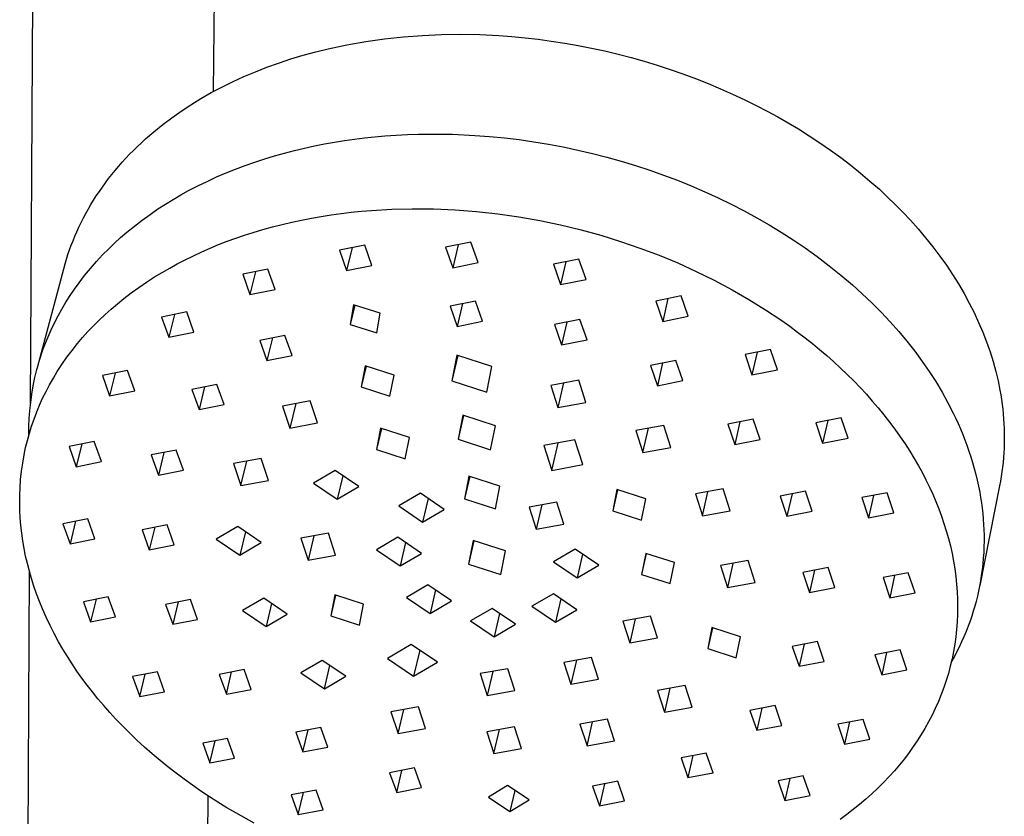
# Model space of a CAD drawing. Units: millimetres. Extents: x -744 to 415, y -1554 to 1542.
# Drawn here: x -351 to -233, y -563 to -468 of the extents above; entities that cross this region are included whole.
import ezdxf

# ---------------------------------------------------------------- set-up
doc = ezdxf.new("R2010")
doc.units = ezdxf.units.MM
doc.header["$MEASUREMENT"] = 0
doc.layers.add('Default', color=7, linetype='Continuous', true_color=0x000000)

msp = doc.modelspace()

# ---------------------------------------------------------------- linework, layer by layer
at = {"layer": 'Default', "color": 7, "true_color": 0xffffff}
for p, q in [((-327.81, -459.88), (-327.94, -476.52)), ((-349.77, -513.76), (-349.5, -465.47)), ((-309.74, -470.55), (-307.48, -470.23)), ((-307.48, -470.23), (-305.22, -469.98)), ((-305.22, -469.98), (-302.95, -469.81)), ((-302.95, -469.81), (-300.67, -469.7)), ((-300.67, -469.7), (-298.4, -469.68)), ((-298.4, -469.68), (-296.12, -469.72)), ((-296.12, -469.72), (-293.85, -469.84)), ((-293.85, -469.84), (-292.28, -469.95)), ((-292.28, -469.95), (-290.71, -470.1)), ((-290.71, -470.1), (-289.14, -470.28)), ((-289.14, -470.28), (-287.58, -470.49)), ((-315.71, -471.77), (-314.21, -471.41)), ((-314.21, -471.41), (-311.98, -470.94)), ((-311.98, -470.94), (-309.74, -470.55)), ((-287.58, -470.49), (-285.97, -470.74)), ((-285.97, -470.74), (-284.37, -471.02)), ((-284.37, -471.02), (-282.78, -471.33)), ((-282.78, -471.33), (-281.19, -471.67)), ((-320.14, -473.11), (-318.67, -472.62)), ((-318.67, -472.62), (-317.2, -472.18)), ((-317.2, -472.18), (-315.71, -471.77)), ((-281.19, -471.67), (-279.61, -472.05)), ((-279.61, -472.05), (-278.04, -472.46)), ((-278.04, -472.46), (-276.48, -472.9)), ((-322.92, -474.15), (-321.54, -473.61)), ((-321.54, -473.61), (-320.14, -473.11)), ((-276.48, -472.9), (-274.92, -473.37)), ((-274.92, -473.37), (-273.39, -473.87)), ((-325.64, -475.35), (-324.29, -474.73)), ((-324.29, -474.73), (-322.92, -474.15)), ((-273.39, -473.87), (-271.86, -474.4)), ((-271.86, -474.4), (-270.35, -474.97)), ((-270.35, -474.97), (-268.84, -475.56)), ((-328.18, -476.65), (-326.92, -475.98)), ((-326.92, -475.98), (-325.64, -475.35)), ((-268.84, -475.56), (-267.37, -476.18)), ((-267.37, -476.18), (-265.92, -476.82)), ((-330.63, -478.1), (-329.42, -477.36)), ((-329.42, -477.36), (-328.18, -476.65)), ((-265.92, -476.82), (-264.47, -477.5)), ((-331.77, -478.85), (-330.63, -478.1)), ((-264.47, -477.5), (-263.04, -478.21)), ((-263.04, -478.21), (-261.78, -478.87)), ((-333.98, -480.46), (-332.89, -479.64)), ((-332.89, -479.64), (-331.77, -478.85)), ((-261.78, -478.87), (-260.53, -479.55)), ((-260.53, -479.55), (-259.29, -480.26)), ((-335.05, -481.32), (-333.98, -480.46)), ((-259.29, -480.26), (-258.07, -480.99)), ((-336.04, -482.18), (-335.05, -481.32)), ((-311.08, -482.2), (-309.87, -482.05)), ((-309.87, -482.05), (-307.44, -481.82)), ((-307.44, -481.82), (-306.1, -481.72)), ((-306.1, -481.72), (-304.76, -481.66)), ((-304.76, -481.66), (-303.42, -481.61)), ((-303.42, -481.61), (-302.08, -481.59)), ((-302.08, -481.59), (-300.74, -481.59)), ((-300.74, -481.59), (-299.39, -481.62)), ((-299.39, -481.62), (-296.71, -481.75)), ((-296.71, -481.75), (-294.94, -481.88)), ((-294.94, -481.88), (-293.18, -482.05)), ((-293.18, -482.05), (-291.42, -482.26)), ((-258.07, -480.99), (-256.77, -481.8)), ((-256.77, -481.8), (-255.5, -482.64)), ((-337.47, -483.54), (-337, -483.08)), ((-337, -483.08), (-336.52, -482.63)), ((-336.52, -482.63), (-336.04, -482.18)), ((-318.26, -483.56), (-317.06, -483.27)), ((-317.06, -483.27), (-315.87, -483.01)), ((-315.87, -483.01), (-314.68, -482.78)), ((-314.68, -482.78), (-313.48, -482.56)), ((-313.48, -482.56), (-312.28, -482.37)), ((-312.28, -482.37), (-311.08, -482.2)), ((-291.42, -482.26), (-289.66, -482.51)), ((-289.66, -482.51), (-287.9, -482.8)), ((-287.9, -482.8), (-286.15, -483.13)), ((-286.15, -483.13), (-284.4, -483.5)), ((-255.5, -482.64), (-254.24, -483.51)), ((-338.38, -484.48), (-337.93, -484.01)), ((-337.93, -484.01), (-337.47, -483.54)), ((-321.8, -484.55), (-320.63, -484.2)), ((-320.63, -484.2), (-319.45, -483.87)), ((-319.45, -483.87), (-318.26, -483.56)), ((-284.4, -483.5), (-282.66, -483.91)), ((-282.66, -483.91), (-280.94, -484.35)), ((-280.94, -484.35), (-279.22, -484.83)), ((-254.24, -483.51), (-253, -484.41)), ((-253, -484.41), (-251.82, -485.32)), ((-339.65, -485.93), (-339.24, -485.44)), ((-339.24, -485.44), (-338.82, -484.97)), ((-338.82, -484.97), (-338.38, -484.48)), ((-325.28, -485.77), (-324.13, -485.34)), ((-324.13, -485.34), (-322.97, -484.94)), ((-322.97, -484.94), (-321.8, -484.55)), ((-279.22, -484.83), (-277.52, -485.35)), ((-277.52, -485.35), (-275.82, -485.91)), ((-251.82, -485.32), (-250.66, -486.25)), ((-340.44, -486.91), (-340.05, -486.42)), ((-340.05, -486.42), (-339.65, -485.93)), ((-328.68, -487.24), (-327.55, -486.72)), ((-327.55, -486.72), (-326.42, -486.23)), ((-326.42, -486.23), (-325.28, -485.77)), ((-275.82, -485.91), (-274.16, -486.5)), ((-274.16, -486.5), (-272.5, -487.12)), ((-250.66, -486.25), (-249.52, -487.2)), ((-341.55, -488.45), (-341.19, -487.93)), ((-341.19, -487.93), (-340.82, -487.42)), ((-340.82, -487.42), (-340.44, -486.91)), ((-330.89, -488.35), (-329.79, -487.78)), ((-329.79, -487.78), (-328.68, -487.24)), ((-272.5, -487.12), (-270.87, -487.78)), ((-270.87, -487.78), (-269.24, -488.48)), ((-249.52, -487.2), (-248.4, -488.19)), ((-342.23, -489.49), (-341.91, -488.98)), ((-341.91, -488.98), (-341.55, -488.45)), ((-332.74, -489.4), (-331.82, -488.87)), ((-331.82, -488.87), (-330.89, -488.35)), ((-269.24, -488.48), (-267.66, -489.21)), ((-248.4, -488.19), (-247.45, -489.08)), ((-247.45, -489.08), (-246.51, -489.99)), ((-342.86, -490.54), (-342.55, -490.01)), ((-342.55, -490.01), (-342.23, -489.49)), ((-334.55, -490.54), (-333.65, -489.96)), ((-333.65, -489.96), (-332.74, -489.4)), ((-267.66, -489.21), (-266.1, -489.97)), ((-266.1, -489.97), (-264.56, -490.76)), ((-246.51, -489.99), (-245.59, -490.92)), ((-343.44, -491.61), (-343.16, -491.07)), ((-343.16, -491.07), (-342.86, -490.54)), ((-336.44, -491.87), (-335.5, -491.19)), ((-335.5, -491.19), (-334.55, -490.54)), ((-316.22, -491.63), (-315.05, -491.43)), ((-315.05, -491.43), (-313.87, -491.24)), ((-313.87, -491.24), (-312.67, -491.08)), ((-312.67, -491.08), (-311.46, -490.94)), ((-311.46, -490.94), (-310.25, -490.81)), ((-310.25, -490.81), (-309.05, -490.71)), ((-309.05, -490.71), (-306.62, -490.57)), ((-306.62, -490.57), (-304.2, -490.51)), ((-304.2, -490.51), (-301.63, -490.54)), ((-301.63, -490.54), (-299.07, -490.65)), ((-299.07, -490.65), (-296.51, -490.84)), ((-296.51, -490.84), (-293.96, -491.12)), ((-293.96, -491.12), (-291.45, -491.48)), ((-291.45, -491.48), (-288.96, -491.92)), ((-264.56, -490.76), (-263.03, -491.59)), ((-245.59, -490.92), (-244.69, -491.87)), ((-343.98, -492.7), (-343.72, -492.15)), ((-343.72, -492.15), (-343.44, -491.61)), ((-338.25, -493.31), (-337.36, -492.58)), ((-337.36, -492.58), (-336.44, -491.87)), ((-322.02, -492.99), (-320.87, -492.68)), ((-320.87, -492.68), (-319.72, -492.38)), ((-319.72, -492.38), (-318.56, -492.11)), ((-318.56, -492.11), (-317.39, -491.86)), ((-317.39, -491.86), (-316.22, -491.63)), ((-288.96, -491.92), (-286.48, -492.44)), ((-286.48, -492.44), (-284.02, -493.03)), ((-263.03, -491.59), (-261.56, -492.44)), ((-261.56, -492.44), (-260.11, -493.32)), ((-244.69, -491.87), (-243.77, -492.91)), ((-344.69, -494.33), (-344.47, -493.79)), ((-344.47, -493.79), (-344.24, -493.25)), ((-344.24, -493.25), (-343.98, -492.7)), ((-339.01, -493.96), (-338.25, -493.31)), ((-325.25, -494.03), (-324.21, -493.67)), ((-324.21, -493.67), (-323.17, -493.34)), ((-323.17, -493.34), (-322.02, -492.99)), ((-284.02, -493.03), (-281.66, -493.68)), ((-281.66, -493.68), (-279.31, -494.41)), ((-260.11, -493.32), (-258.68, -494.24)), ((-243.77, -492.91), (-242.87, -493.97)), ((-345.11, -495.43), (-344.91, -494.88)), ((-344.91, -494.88), (-344.69, -494.33)), ((-340.46, -495.32), (-339.74, -494.63)), ((-339.74, -494.63), (-339.01, -493.96)), ((-328.32, -495.22), (-327.31, -494.8)), ((-327.31, -494.8), (-326.28, -494.4)), ((-326.28, -494.4), (-325.25, -494.03)), ((-309.85, -494.85), (-312.88, -495.46)), ((-308.99, -497.27), (-309.85, -494.85)), ((-297.17, -494.5), (-300.21, -495.12)), ((-298.71, -494.82), (-299.35, -497.55)), ((-296.32, -496.93), (-297.17, -494.5)), ((-279.31, -494.41), (-276.99, -495.2)), ((-258.68, -494.24), (-257.27, -495.19)), ((-242.87, -493.97), (-242, -495.05)), ((-345.47, -496.54), (-345.3, -495.98)), ((-345.3, -495.98), (-345.11, -495.43)), ((-341.9, -496.82), (-341.16, -496.03)), ((-341.16, -496.03), (-340.46, -495.32)), ((-331.31, -496.6), (-330.32, -496.12)), ((-330.32, -496.12), (-329.33, -495.66)), ((-329.33, -495.66), (-328.32, -495.22)), ((-312.88, -495.46), (-312.02, -497.89)), ((-311.37, -495.15), (-312.02, -497.89)), ((-300.21, -495.12), (-299.35, -497.55)), ((-276.99, -495.2), (-274.7, -496.07)), ((-274.7, -496.07), (-272.47, -496.99)), ((-257.27, -495.19), (-255.81, -496.23)), ((-242, -495.05), (-241.17, -496.16)), ((-241.17, -496.16), (-240.39, -497.25)), ((-345.8, -497.67), (-345.64, -497.1)), ((-345.64, -497.1), (-345.47, -496.54)), ((-342.62, -497.64), (-341.9, -496.82)), ((-333.15, -497.59), (-332.24, -497.08)), ((-332.24, -497.08), (-331.31, -496.6)), ((-312.02, -497.89), (-308.99, -497.27)), ((-299.35, -497.55), (-296.32, -496.93)), ((-284.27, -496.53), (-287.31, -497.15)), ((-287.31, -497.15), (-286.47, -499.57)), ((-285.83, -496.85), (-286.47, -499.57)), ((-283.43, -498.96), (-284.27, -496.53)), ((-272.47, -496.99), (-270.28, -497.99)), ((-255.81, -496.23), (-254.38, -497.31)), ((-254.38, -497.31), (-252.99, -498.44)), ((-240.39, -497.25), (-239.65, -498.36)), ((-348.94, -509.48), (-345.8, -497.67)), ((-343.97, -499.34), (-343.31, -498.48)), ((-343.31, -498.48), (-342.62, -497.64)), ((-334.96, -498.66), (-334.06, -498.11)), ((-334.06, -498.11), (-333.15, -497.59)), ((-321.42, -497.73), (-324.43, -498.34)), ((-324.43, -498.34), (-323.57, -500.76)), ((-322.91, -498.03), (-323.57, -500.76)), ((-320.55, -500.15), (-321.42, -497.73)), ((-270.28, -497.99), (-268.11, -499.05)), ((-252.99, -498.44), (-251.62, -499.6)), ((-239.65, -498.36), (-238.94, -499.49)), ((-344.52, -500.11), (-343.97, -499.34)), ((-336.83, -499.9), (-335.9, -499.27)), ((-335.9, -499.27), (-334.96, -498.66)), ((-286.47, -499.57), (-283.43, -498.96)), ((-268.11, -499.05), (-265.99, -500.18)), ((-251.62, -499.6), (-250.44, -500.66)), ((-238.94, -499.49), (-238.27, -500.64)), ((-345.55, -501.68), (-345.05, -500.89)), ((-345.05, -500.89), (-344.52, -500.11)), ((-338.64, -501.24), (-337.74, -500.56)), ((-337.74, -500.56), (-336.83, -499.9)), ((-323.57, -500.76), (-320.55, -500.15)), ((-265.99, -500.18), (-263.97, -501.35)), ((-250.44, -500.66), (-249.3, -501.75)), ((-238.27, -500.64), (-237.66, -501.77)), ((-346.03, -502.49), (-345.55, -501.68)), ((-340.14, -502.5), (-339.4, -501.86)), ((-339.4, -501.86), (-338.64, -501.24)), ((-311.2, -501.98), (-311.58, -504.33)), ((-311.04, -502.03), (-311.58, -504.33)), ((-308.02, -502.97), (-311.2, -501.98)), ((-296.64, -501.53), (-299.67, -502.14)), ((-298.18, -501.84), (-298.82, -504.56)), ((-295.8, -503.95), (-296.64, -501.53)), ((-272.05, -500.92), (-275.09, -501.53)), ((-275.09, -501.53), (-274.26, -503.96)), ((-273.64, -501.24), (-274.26, -503.96)), ((-271.23, -503.35), (-272.05, -500.92)), ((-263.97, -501.35), (-261.99, -502.58)), ((-249.3, -501.75), (-248.18, -502.87)), ((-237.66, -501.77), (-237.08, -502.92)), ((-346.48, -503.3), (-346.03, -502.49)), ((-341.59, -503.83), (-340.87, -503.15)), ((-340.87, -503.15), (-340.14, -502.5)), ((-331.11, -502.84), (-334.12, -503.45)), ((-332.59, -503.14), (-333.25, -505.86)), ((-330.25, -505.25), (-331.11, -502.84)), ((-308.41, -505.31), (-308.02, -502.97)), ((-299.67, -502.14), (-298.82, -504.56)), ((-261.99, -502.58), (-260.05, -503.87)), ((-248.18, -502.87), (-247.1, -504.02)), ((-237.08, -502.92), (-236.54, -504.08)), ((-347.3, -504.96), (-346.91, -504.12)), ((-346.91, -504.12), (-346.48, -503.3)), ((-342.26, -504.5), (-341.59, -503.83)), ((-334.12, -503.45), (-333.25, -505.86)), ((-311.58, -504.33), (-308.41, -505.31)), ((-298.82, -504.56), (-295.8, -503.95)), ((-284.15, -503.72), (-287.18, -504.33)), ((-287.18, -504.33), (-286.34, -506.75)), ((-285.71, -504.04), (-286.34, -506.75)), ((-283.31, -506.15), (-284.15, -503.72)), ((-274.26, -503.96), (-271.23, -503.35)), ((-260.05, -503.87), (-259.1, -504.55)), ((-247.1, -504.02), (-246.09, -505.16)), ((-236.54, -504.08), (-236.03, -505.26)), ((-347.67, -505.81), (-347.3, -504.96)), ((-343.55, -505.9), (-342.91, -505.19)), ((-342.91, -505.19), (-342.26, -504.5)), ((-333.25, -505.86), (-330.25, -505.25)), ((-259.1, -504.55), (-258.16, -505.24)), ((-258.16, -505.24), (-257.27, -505.91)), ((-246.09, -505.16), (-245.11, -506.32)), ((-236.03, -505.26), (-235.59, -506.41)), ((-348.24, -507.24), (-348.06, -506.76)), ((-348.06, -506.76), (-347.67, -505.81)), ((-344.81, -507.43), (-344.16, -506.62)), ((-344.16, -506.62), (-343.55, -505.9)), ((-319.38, -505.63), (-322.4, -506.24)), ((-322.4, -506.24), (-321.54, -508.65)), ((-320.88, -505.93), (-321.54, -508.65)), ((-318.53, -508.04), (-319.38, -505.63)), ((-286.34, -506.75), (-283.31, -506.15)), ((-257.27, -505.91), (-256.4, -506.61)), ((-256.4, -506.61), (-255.54, -507.31)), ((-245.11, -506.32), (-244.17, -507.51)), ((-235.59, -506.41), (-235.18, -507.58)), ((-348.57, -508.22), (-348.41, -507.73)), ((-348.41, -507.73), (-348.24, -507.24)), ((-345.42, -508.25), (-344.81, -507.43)), ((-261.4, -507.33), (-264.44, -507.93)), ((-264.44, -507.93), (-263.62, -510.35)), ((-263, -507.64), (-263.62, -510.35)), ((-260.58, -509.75), (-261.4, -507.33)), ((-255.54, -507.31), (-254.69, -508.03)), ((-244.17, -507.51), (-243.27, -508.74)), ((-235.18, -507.58), (-234.81, -508.76)), ((-348.86, -509.2), (-348.72, -508.71)), ((-348.72, -508.71), (-348.57, -508.22)), ((-346.57, -509.96), (-346.01, -509.1)), ((-346.01, -509.1), (-345.42, -508.25)), ((-321.54, -508.65), (-318.53, -508.04)), ((-298.85, -507.98), (-299.46, -511.07)), ((-298.74, -508.02), (-299.46, -511.07)), ((-294.66, -509.34), (-298.85, -507.98)), ((-272.71, -508.62), (-275.74, -509.22)), ((-274.29, -508.93), (-274.91, -511.64)), ((-271.88, -511.04), (-272.71, -508.62)), ((-254.69, -508.03), (-253.86, -508.77)), ((-253.86, -508.77), (-253.04, -509.53)), ((-243.27, -508.74), (-242.45, -509.93)), ((-234.81, -508.76), (-234.64, -509.35)), ((-349.24, -510.67), (-349, -509.7)), ((-349, -509.7), (-348.86, -509.2)), ((-347.04, -510.74), (-346.57, -509.96)), ((-338.19, -509.84), (-341.18, -510.44)), ((-339.65, -510.13), (-340.32, -512.85)), ((-337.32, -512.25), (-338.19, -509.84)), ((-309.8, -509.25), (-310.28, -511.79)), ((-309.69, -509.29), (-310.28, -511.79)), ((-306.35, -510.37), (-309.8, -509.25)), ((-295.27, -512.43), (-294.66, -509.34)), ((-275.74, -509.22), (-274.91, -511.64)), ((-263.62, -510.35), (-260.58, -509.75)), ((-253.04, -509.53), (-252.23, -510.3)), ((-252.23, -510.3), (-251.44, -511.08)), ((-242.45, -509.93), (-241.66, -511.15)), ((-234.64, -509.35), (-234.48, -509.95)), ((-234.48, -509.95), (-234.22, -511.06)), ((-349.44, -511.66), (-349.24, -510.67)), ((-347.49, -511.53), (-347.04, -510.74)), ((-341.18, -510.44), (-340.32, -512.85)), ((-327.5, -511.48), (-330.5, -512.08)), ((-326.64, -513.89), (-327.5, -511.48)), ((-306.84, -512.91), (-306.35, -510.37)), ((-299.46, -511.07), (-295.27, -512.43)), ((-284.3, -510.98), (-287.63, -511.6)), ((-286.1, -511.31), (-286.78, -514.24)), ((-283.45, -513.63), (-284.3, -510.98)), ((-274.91, -511.64), (-271.88, -511.04)), ((-251.44, -511.08), (-250.69, -511.86)), ((-241.66, -511.15), (-240.91, -512.4)), ((-234.22, -511.06), (-234, -512.18)), ((-349.75, -513.64), (-349.62, -512.65)), ((-349.62, -512.65), (-349.44, -511.66)), ((-348.32, -513.14), (-347.92, -512.33)), ((-347.92, -512.33), (-347.49, -511.53)), ((-340.32, -512.85), (-337.32, -512.25)), ((-330.5, -512.08), (-329.64, -514.49)), ((-328.98, -511.78), (-329.64, -514.49)), ((-310.28, -511.79), (-306.84, -512.91)), ((-287.63, -511.6), (-286.78, -514.24)), ((-250.69, -511.86), (-249.95, -512.66)), ((-249.95, -512.66), (-249.24, -513.47)), ((-240.91, -512.4), (-240.21, -513.67)), ((-234, -512.18), (-233.9, -512.74)), ((-349.85, -514.59), (-349.75, -513.64)), ((-348.68, -513.96), (-348.32, -513.14)), ((-316.36, -513.46), (-319.67, -514.07)), ((-318.1, -513.78), (-318.8, -516.7)), ((-315.49, -516.09), (-316.36, -513.46)), ((-286.78, -514.24), (-283.45, -513.63)), ((-249.24, -513.47), (-248.53, -514.29)), ((-240.21, -513.67), (-239.57, -514.91)), ((-233.9, -512.74), (-233.81, -513.3)), ((-233.81, -513.3), (-233.73, -513.87)), ((-349.92, -515.54), (-349.85, -514.59)), ((-349.35, -515.62), (-349.03, -514.78)), ((-349.03, -514.78), (-348.68, -513.96)), ((-329.64, -514.49), (-326.64, -513.89)), ((-319.67, -514.07), (-318.8, -516.7)), ((-248.53, -514.29), (-247.85, -515.13)), ((-239.57, -514.91), (-239.27, -515.54)), ((-233.73, -513.87), (-233.66, -514.44)), ((-233.66, -514.44), (-233.61, -515.02)), ((-233.61, -515.02), (-233.56, -515.6)), ((-349.96, -516.5), (-349.92, -515.54)), ((-349.64, -516.47), (-349.35, -515.62)), ((-318.8, -516.7), (-315.49, -516.09)), ((-298.15, -515.16), (-298.71, -518.03)), ((-298.05, -515.19), (-298.71, -518.03)), ((-294.25, -516.43), (-298.15, -515.16)), ((-263.47, -515.65), (-266.49, -516.25)), ((-265.06, -515.97), (-265.67, -518.67)), ((-262.65, -518.07), (-263.47, -515.65)), ((-252.95, -515.48), (-255.99, -516.07)), ((-255.99, -516.07), (-255.17, -518.49)), ((-254.57, -515.79), (-255.17, -518.49)), ((-252.14, -517.9), (-252.95, -515.48)), ((-247.85, -515.13), (-247.18, -515.98)), ((-247.18, -515.98), (-246.54, -516.85)), ((-239.27, -515.54), (-238.98, -516.17)), ((-238.98, -516.17), (-238.7, -516.81)), ((-233.56, -515.6), (-233.52, -516.18)), ((-233.52, -516.18), (-233.49, -516.76)), ((-350.14, -518.17), (-349.9, -517.31)), ((-349.96, -517.45), (-349.96, -516.5)), ((-349.9, -517.31), (-349.64, -516.47)), ((-307.97, -516.73), (-308.45, -519.26)), ((-307.86, -516.76), (-308.45, -519.26)), ((-304.53, -517.84), (-307.97, -516.73)), ((-294.82, -519.29), (-294.25, -516.43)), ((-274.14, -516.38), (-277.47, -516.99)), ((-277.47, -516.99), (-276.63, -519.63)), ((-276.63, -519.63), (-275.96, -516.71)), ((-273.3, -519.02), (-274.14, -516.38)), ((-266.49, -516.25), (-265.67, -518.67)), ((-246.54, -516.85), (-245.91, -517.73)), ((-238.7, -516.81), (-238.44, -517.45)), ((-233.49, -516.76), (-233.48, -517.35)), ((-233.48, -517.35), (-233.48, -517.93)), ((-350.35, -519.04), (-350.14, -518.17)), ((-342.17, -518.31), (-345.16, -518.91)), ((-341.31, -520.71), (-342.17, -518.31)), ((-305.02, -520.38), (-304.53, -517.84)), ((-298.71, -518.03), (-294.82, -519.29)), ((-284.76, -518.12), (-288.48, -518.8)), ((-287.53, -521.75), (-286.77, -518.49)), ((-283.82, -521.07), (-284.76, -518.12)), ((-265.67, -518.67), (-262.65, -518.07)), ((-255.17, -518.49), (-252.14, -517.9)), ((-245.91, -517.73), (-245.33, -518.59)), ((-238.44, -517.45), (-238.18, -518.1)), ((-238.18, -518.1), (-237.94, -518.75)), ((-233.48, -518.51), (-233.5, -519.1)), ((-233.48, -517.93), (-233.48, -518.51)), ((-350.53, -519.91), (-350.35, -519.04)), ((-345.16, -518.91), (-344.3, -521.31)), ((-343.63, -518.6), (-344.3, -521.31)), ((-332.36, -519.32), (-335.35, -519.91)), ((-333.83, -519.61), (-334.49, -522.31)), ((-331.5, -521.71), (-332.36, -519.32)), ((-308.45, -519.26), (-305.02, -520.38)), ((-288.48, -518.8), (-287.53, -521.75)), ((-276.63, -519.63), (-273.3, -519.02)), ((-245.33, -518.59), (-244.77, -519.46)), ((-244.77, -519.46), (-244.23, -520.34)), ((-237.94, -518.75), (-237.7, -519.44)), ((-237.7, -519.44), (-237.47, -520.13)), ((-233.53, -519.66), (-233.57, -520.23)), ((-233.5, -519.1), (-233.53, -519.66)), ((-350.84, -521.86), (-350.7, -520.88)), ((-350.7, -520.88), (-350.53, -519.91)), ((-344.3, -521.31), (-341.31, -520.71)), ((-335.35, -519.91), (-334.49, -522.31)), ((-322.21, -520.32), (-325.51, -520.93)), ((-324.64, -523.56), (-323.94, -520.64)), ((-321.34, -522.95), (-322.21, -520.32)), ((-244.23, -520.34), (-243.72, -521.23)), ((-237.47, -520.13), (-237.26, -520.83)), ((-237.26, -520.83), (-237.06, -521.53)), ((-233.62, -520.8), (-233.69, -521.36)), ((-233.57, -520.23), (-233.62, -520.8)), ((-350.95, -522.84), (-350.84, -521.86)), ((-334.49, -522.31), (-331.5, -521.71)), ((-325.51, -520.93), (-324.64, -523.56)), ((-313.39, -521.77), (-315.96, -523.28)), ((-310.57, -523.69), (-313.39, -521.77)), ((-287.53, -521.75), (-283.82, -521.07)), ((-243.72, -521.23), (-243.26, -522.06)), ((-243.26, -522.06), (-242.83, -522.9)), ((-237.06, -521.53), (-236.87, -522.23)), ((-233.76, -521.92), (-233.84, -522.48)), ((-233.69, -521.36), (-233.76, -521.92)), ((-351.02, -523.83), (-350.95, -522.84)), ((-324.64, -523.56), (-321.34, -522.95)), ((-312.47, -522.39), (-313.14, -525.2)), ((-297.42, -522.43), (-297.96, -525.16)), ((-297.32, -522.46), (-297.96, -525.16)), ((-293.72, -523.63), (-297.42, -522.43)), ((-242.83, -522.9), (-242.42, -523.75)), ((-236.87, -522.23), (-236.7, -522.94)), ((-236.7, -522.94), (-236.55, -523.65)), ((-233.94, -523.04), (-234.04, -523.6)), ((-233.84, -522.48), (-233.94, -523.04)), ((-351.05, -524.73), (-351.02, -523.83)), ((-315.96, -523.28), (-313.14, -525.2)), ((-313.14, -525.2), (-310.57, -523.69)), ((-294.25, -526.36), (-293.72, -523.63)), ((-279.73, -524.04), (-280.23, -526.57)), ((-279.66, -524.06), (-280.23, -526.57)), ((-276.29, -525.15), (-279.73, -524.04)), ((-267.04, -523.97), (-270.37, -524.57)), ((-269.53, -527.2), (-268.87, -524.3)), ((-266.2, -526.6), (-267.04, -523.97)), ((-257.22, -524.23), (-260.25, -524.82)), ((-256.41, -526.64), (-257.22, -524.23)), ((-247.48, -524.42), (-250.51, -525.01)), ((-246.67, -526.83), (-247.48, -524.42)), ((-242.42, -523.75), (-242.02, -524.61)), ((-236.55, -523.65), (-236.41, -524.36)), ((-234.04, -523.6), (-236.41, -535.48)), ((-236.41, -524.36), (-236.3, -525)), ((-351.06, -525.63), (-351.05, -524.73)), ((-303.21, -524.49), (-305.78, -526)), ((-300.39, -526.41), (-303.21, -524.49)), ((-302.3, -525.1), (-302.96, -527.92)), ((-297.96, -525.16), (-294.25, -526.36)), ((-286.91, -525.54), (-290.22, -526.14)), ((-286.06, -528.16), (-286.91, -525.54)), ((-276.8, -527.68), (-276.29, -525.15)), ((-270.37, -524.57), (-269.53, -527.2)), ((-260.25, -524.82), (-259.43, -527.23)), ((-258.83, -524.54), (-259.43, -527.23)), ((-250.51, -525.01), (-249.7, -527.42)), ((-249.1, -524.74), (-249.7, -527.42)), ((-242.02, -524.61), (-241.65, -525.47)), ((-241.65, -525.47), (-241.31, -526.33)), ((-236.3, -525), (-236.21, -525.64)), ((-351.04, -526.53), (-351.06, -525.63)), ((-351, -527.43), (-351.04, -526.53)), ((-305.78, -526), (-302.96, -527.92)), ((-302.96, -527.92), (-300.39, -526.41)), ((-290.22, -526.14), (-289.37, -528.77)), ((-288.7, -525.86), (-289.37, -528.77)), ((-280.23, -526.57), (-276.8, -527.68)), ((-269.53, -527.2), (-266.2, -526.6)), ((-259.43, -527.23), (-256.41, -526.64)), ((-241.31, -526.33), (-240.98, -527.21)), ((-236.21, -525.64), (-236.12, -526.28)), ((-236.12, -526.28), (-236.05, -526.92)), ((-350.92, -528.35), (-351, -527.43)), ((-342.94, -527.53), (-345.91, -528.12)), ((-344.39, -527.82), (-345.05, -530.51)), ((-342.08, -529.93), (-342.94, -527.53)), ((-249.7, -527.42), (-246.67, -526.83)), ((-240.98, -527.21), (-240.68, -528.09)), ((-236.05, -526.92), (-236, -527.56)), ((-236, -527.56), (-235.95, -528.2)), ((-350.82, -529.26), (-350.92, -528.35)), ((-345.91, -528.12), (-345.05, -530.51)), ((-333.47, -528.26), (-336.45, -528.85)), ((-336.45, -528.85), (-335.6, -531.24)), ((-334.94, -528.55), (-335.6, -531.24)), ((-332.62, -530.65), (-333.47, -528.26)), ((-325.03, -528.44), (-327.58, -529.95)), ((-322.21, -530.36), (-325.03, -528.44)), ((-324.09, -529.08), (-324.76, -531.86)), ((-289.37, -528.77), (-286.06, -528.16)), ((-240.68, -528.09), (-240.41, -528.98)), ((-240.41, -528.98), (-240.15, -529.88)), ((-235.95, -528.2), (-235.92, -528.85)), ((-235.92, -528.85), (-235.9, -529.49)), ((-350.69, -530.18), (-350.82, -529.26)), ((-350.53, -531.09), (-350.69, -530.18)), ((-345.05, -530.51), (-342.08, -529.93)), ((-327.58, -529.95), (-324.76, -531.86)), ((-314.19, -529.25), (-317.49, -529.85)), ((-317.49, -529.85), (-316.62, -532.46)), ((-315.93, -529.56), (-316.62, -532.46)), ((-313.33, -531.86), (-314.19, -529.25)), ((-305.89, -529.74), (-308.46, -531.25)), ((-303.08, -531.66), (-305.89, -529.74)), ((-296.91, -530.12), (-297.46, -532.95)), ((-296.81, -530.16), (-297.46, -532.95)), ((-293.06, -531.37), (-296.91, -530.12)), ((-240.15, -529.88), (-239.92, -530.78)), ((-235.9, -530.18), (-235.91, -530.87)), ((-235.9, -529.49), (-235.9, -530.18)), ((-350.35, -531.99), (-350.53, -531.09)), ((-335.6, -531.24), (-332.62, -530.65)), ((-324.76, -531.86), (-322.21, -530.36)), ((-308.46, -531.25), (-305.64, -533.17)), ((-304.98, -530.36), (-305.64, -533.17)), ((-293.61, -534.2), (-293.06, -531.37)), ((-284.72, -531.15), (-287.3, -532.66)), ((-281.91, -533.07), (-284.72, -531.15)), ((-239.92, -530.78), (-239.72, -531.69)), ((-235.91, -530.87), (-235.94, -531.56)), ((-350.14, -532.89), (-350.35, -531.99)), ((-316.62, -532.46), (-313.33, -531.86)), ((-305.64, -533.17), (-303.08, -531.66)), ((-287.3, -532.66), (-284.49, -534.57)), ((-283.84, -531.75), (-284.49, -534.57)), ((-276.29, -531.66), (-276.8, -534.18)), ((-276.23, -531.68), (-276.8, -534.18)), ((-272.87, -532.77), (-276.29, -531.66)), ((-264.06, -532.53), (-267.38, -533.13)), ((-263.23, -535.15), (-264.06, -532.53)), ((-239.72, -531.69), (-239.54, -532.6)), ((-239.54, -532.6), (-239.39, -533.51)), ((-235.99, -532.24), (-236.05, -532.93)), ((-235.94, -531.56), (-235.99, -532.24)), ((-349.91, -533.79), (-350.14, -532.89)), ((-349.65, -534.68), (-349.91, -533.79)), ((-297.46, -532.95), (-293.61, -534.2)), ((-284.49, -534.57), (-281.91, -533.07)), ((-273.38, -535.28), (-272.87, -532.77)), ((-267.38, -533.13), (-266.55, -535.75)), ((-265.9, -532.86), (-266.55, -535.75)), ((-254.53, -533.34), (-257.55, -533.93)), ((-256.14, -533.66), (-256.74, -536.33)), ((-253.73, -535.74), (-254.53, -533.34)), ((-239.39, -533.51), (-239.27, -534.42)), ((-236.12, -533.61), (-236.22, -534.3)), ((-236.05, -532.93), (-236.12, -533.61)), ((-350.61, -667.06), (-349.88, -533.91)), ((-349.36, -535.59), (-349.65, -534.68)), ((-276.8, -534.18), (-273.38, -535.28)), ((-257.55, -533.93), (-256.74, -536.33)), ((-244.94, -533.98), (-247.96, -534.56)), ((-247.96, -534.56), (-247.16, -536.96)), ((-246.57, -534.29), (-247.16, -536.96)), ((-244.14, -536.38), (-244.94, -533.98)), ((-239.27, -534.42), (-239.17, -535.34)), ((-236.32, -534.98), (-236.43, -535.58)), ((-236.22, -534.3), (-236.32, -534.98)), ((-349.05, -536.49), (-349.36, -535.59)), ((-302.31, -535.42), (-304.87, -536.92)), ((-299.5, -537.33), (-302.31, -535.42)), ((-301.41, -536.03), (-302.06, -538.83)), ((-266.55, -535.75), (-263.23, -535.15)), ((-256.74, -536.33), (-253.73, -535.74)), ((-239.17, -535.34), (-239.1, -536.24)), ((-236.56, -536.19), (-236.69, -536.79)), ((-236.43, -535.58), (-236.56, -536.19)), ((-348.71, -537.39), (-349.05, -536.49)), ((-340.48, -536.86), (-343.45, -537.44)), ((-341.94, -537.14), (-342.6, -539.82)), ((-339.63, -539.24), (-340.48, -536.86)), ((-330.66, -537.17), (-333.63, -537.75)), ((-329.81, -539.55), (-330.66, -537.17)), ((-321.92, -537), (-324.46, -538.5)), ((-319.1, -538.91), (-321.92, -537)), ((-313.44, -536.62), (-313.92, -539.12)), ((-313.33, -536.65), (-313.92, -539.12)), ((-310.02, -537.72), (-313.44, -536.62)), ((-304.87, -536.92), (-302.06, -538.83)), ((-302.06, -538.83), (-299.5, -537.33)), ((-287.32, -536.48), (-289.9, -537.98)), ((-284.51, -538.39), (-287.32, -536.48)), ((-286.44, -537.08), (-287.09, -539.89)), ((-247.16, -536.96), (-244.14, -536.38)), ((-239.1, -536.24), (-239.06, -537.15)), ((-239.06, -537.15), (-239.05, -538.05)), ((-236.69, -536.79), (-236.84, -537.39)), ((-348.35, -538.28), (-348.71, -537.39)), ((-347.91, -539.28), (-348.35, -538.28)), ((-343.45, -537.44), (-342.6, -539.82)), ((-333.63, -537.75), (-332.78, -540.13)), ((-332.13, -537.46), (-332.78, -540.13)), ((-324.46, -538.5), (-321.64, -540.4)), ((-320.98, -537.63), (-321.64, -540.4)), ((-310.5, -540.23), (-310.02, -537.72)), ((-294.65, -538.23), (-297.22, -539.73)), ((-291.84, -540.13), (-294.65, -538.23)), ((-289.9, -537.98), (-287.09, -539.89)), ((-287.09, -539.89), (-284.51, -538.39)), ((-239.05, -538.05), (-239.06, -538.96)), ((-237.01, -537.98), (-237.18, -538.57)), ((-236.84, -537.39), (-237.01, -537.98)), ((-347.44, -540.27), (-347.91, -539.28)), ((-342.6, -539.82), (-339.63, -539.24)), ((-332.78, -540.13), (-329.81, -539.55)), ((-321.64, -540.4), (-319.1, -538.91)), ((-313.92, -539.12), (-310.5, -540.23)), ((-293.76, -538.83), (-294.41, -541.63)), ((-275.74, -539.15), (-279.05, -539.75)), ((-277.55, -539.48), (-278.21, -542.36)), ((-274.9, -541.76), (-275.74, -539.15)), ((-239.06, -538.96), (-239.11, -539.85)), ((-237.37, -539.16), (-237.57, -539.74)), ((-237.18, -538.57), (-237.37, -539.16)), ((-346.94, -541.25), (-347.44, -540.27)), ((-297.22, -539.73), (-294.41, -541.63)), ((-294.41, -541.63), (-291.84, -540.13)), ((-279.05, -539.75), (-278.21, -542.36)), ((-268.39, -540.52), (-268.9, -543.03)), ((-268.33, -540.54), (-268.9, -543.03)), ((-264.97, -541.63), (-268.39, -540.52)), ((-239.17, -540.74), (-239.27, -541.63)), ((-239.11, -539.85), (-239.17, -540.74)), ((-237.8, -540.37), (-238.04, -541)), ((-237.57, -539.74), (-237.8, -540.37)), ((-346.41, -542.21), (-346.94, -541.25)), ((-278.21, -542.36), (-274.9, -541.76)), ((-265.48, -544.14), (-264.97, -541.63)), ((-239.27, -541.63), (-239.4, -542.52)), ((-238.3, -541.62), (-238.58, -542.24)), ((-238.04, -541), (-238.3, -541.62)), ((-345.9, -543.11), (-346.41, -542.21)), ((-345.36, -543.99), (-345.9, -543.11)), ((-304.3, -542.53), (-307.14, -544.2)), ((-301.17, -544.65), (-304.3, -542.53)), ((-303.29, -543.21), (-304.02, -546.32)), ((-268.9, -543.03), (-265.48, -544.14)), ((-255.78, -542.19), (-258.8, -542.77)), ((-258.8, -542.77), (-257.98, -545.15)), ((-257.39, -542.5), (-257.98, -545.15)), ((-254.97, -544.57), (-255.78, -542.19)), ((-245.91, -543.18), (-248.93, -543.76)), ((-245.11, -545.56), (-245.91, -543.18)), ((-239.4, -542.52), (-239.55, -543.39)), ((-238.86, -542.85), (-239.17, -543.45)), ((-238.58, -542.24), (-238.86, -542.85)), ((-344.8, -544.86), (-345.36, -543.99)), ((-307.14, -544.2), (-304.02, -546.32)), ((-282.77, -544.09), (-286.07, -544.68)), ((-284.57, -544.41), (-285.23, -547.28)), ((-281.92, -546.69), (-282.77, -544.09)), ((-248.93, -543.76), (-248.12, -546.15)), ((-247.53, -543.49), (-248.12, -546.15)), ((-239.72, -544.26), (-239.93, -545.13)), ((-239.48, -544.05), (-239.81, -544.63)), ((-239.55, -543.39), (-239.72, -544.26)), ((-239.17, -543.45), (-239.48, -544.05)), ((-344.22, -545.72), (-344.8, -544.86)), ((-324.26, -545.53), (-327.23, -546.11)), ((-323.41, -547.9), (-324.26, -545.53)), ((-314.95, -544.44), (-317.49, -545.94)), ((-312.13, -546.34), (-314.95, -544.44)), ((-314.68, -547.83), (-314.02, -545.07)), ((-304.02, -546.32), (-301.17, -544.65)), ((-292.78, -545.43), (-296.08, -546.02)), ((-291.93, -548.02), (-292.78, -545.43)), ((-286.07, -544.68), (-285.23, -547.28)), ((-257.98, -545.15), (-254.97, -544.57)), ((-248.12, -546.15), (-245.11, -545.56)), ((-239.93, -545.13), (-240.16, -545.99)), ((-343.63, -546.56), (-344.22, -545.72)), ((-343.01, -547.39), (-343.63, -546.56)), ((-334.61, -545.81), (-337.58, -546.38)), ((-337.58, -546.38), (-336.73, -548.75)), ((-336.73, -548.75), (-336.08, -546.09)), ((-333.76, -548.18), (-334.61, -545.81)), ((-327.23, -546.11), (-326.38, -548.47)), ((-326.38, -548.47), (-325.75, -545.82)), ((-317.49, -545.94), (-314.68, -547.83)), ((-314.68, -547.83), (-312.13, -546.34)), ((-296.08, -546.02), (-295.23, -548.62)), ((-294.56, -545.75), (-295.23, -548.62)), ((-285.23, -547.28), (-281.92, -546.69)), ((-240.16, -545.99), (-240.42, -546.84)), ((-342.38, -548.21), (-343.01, -547.39)), ((-326.38, -548.47), (-323.41, -547.9)), ((-271.59, -547.43), (-274.9, -548.03)), ((-273.41, -547.76), (-274.06, -550.62)), ((-270.76, -550.02), (-271.59, -547.43)), ((-240.7, -547.68), (-241.02, -548.52)), ((-240.42, -546.84), (-240.7, -547.68)), ((-341.73, -549.02), (-342.38, -548.21)), ((-341.03, -549.84), (-341.73, -549.02)), ((-336.73, -548.75), (-333.76, -548.18)), ((-295.23, -548.62), (-291.93, -548.02)), ((-274.9, -548.03), (-274.06, -550.62)), ((-241.02, -548.52), (-241.35, -549.34)), ((-340.31, -550.65), (-341.03, -549.84)), ((-303.43, -549.98), (-306.72, -550.57)), ((-305.86, -553.16), (-305.19, -550.3)), ((-302.58, -552.57), (-303.43, -549.98)), ((-274.06, -550.62), (-270.76, -550.02)), ((-260.84, -549.83), (-263.85, -550.42)), ((-262.44, -550.14), (-263.03, -552.78)), ((-260.03, -552.2), (-260.84, -549.83)), ((-241.72, -550.17), (-242.11, -550.98)), ((-241.35, -549.34), (-241.72, -550.17)), ((-339.58, -551.45), (-340.31, -550.65)), ((-338.84, -552.23), (-339.58, -551.45)), ((-306.72, -550.57), (-305.86, -553.16)), ((-280.85, -551.45), (-284.15, -552.05)), ((-280.01, -554.04), (-280.85, -551.45)), ((-263.85, -550.42), (-263.03, -552.78)), ((-242.11, -550.98), (-242.52, -551.77)), ((-337.96, -553.1), (-338.84, -552.23)), ((-315.11, -552.44), (-318.08, -553.02)), ((-314.27, -554.8), (-315.11, -552.44)), ((-305.86, -553.16), (-302.58, -552.57)), ((-291.98, -552.36), (-295.27, -552.96)), ((-291.13, -554.95), (-291.98, -552.36)), ((-284.15, -552.05), (-283.3, -554.64)), ((-283.3, -554.64), (-282.65, -551.78)), ((-263.03, -552.78), (-260.03, -552.2)), ((-250.35, -551.48), (-253.35, -552.06)), ((-253.35, -552.06), (-252.55, -554.43)), ((-251.96, -551.79), (-252.55, -554.43)), ((-249.54, -553.85), (-250.35, -551.48)), ((-242.96, -552.56), (-243.4, -553.3)), ((-242.52, -551.77), (-242.96, -552.56)), ((-337.07, -553.96), (-337.96, -553.1)), ((-326.23, -553.75), (-329.2, -554.33)), ((-325.39, -556.11), (-326.23, -553.75)), ((-318.08, -553.02), (-317.24, -555.37)), ((-317.24, -555.37), (-316.61, -552.73)), ((-295.27, -552.96), (-294.42, -555.54)), ((-294.42, -555.54), (-293.76, -552.68)), ((-243.4, -553.3), (-243.87, -554.03)), ((-336.16, -554.79), (-337.07, -553.96)), ((-335.23, -555.61), (-336.16, -554.79)), ((-329.2, -554.33), (-328.35, -556.68)), ((-328.35, -556.68), (-327.72, -554.04)), ((-317.24, -555.37), (-314.27, -554.8)), ((-294.42, -555.54), (-291.13, -554.95)), ((-283.3, -554.64), (-280.01, -554.04)), ((-252.55, -554.43), (-249.54, -553.85)), ((-244.35, -554.74), (-244.85, -555.45)), ((-243.87, -554.03), (-244.35, -554.74)), ((-334.3, -556.39), (-335.23, -555.61)), ((-328.35, -556.68), (-325.39, -556.11)), ((-269.08, -555.5), (-272.08, -556.09)), ((-272.08, -556.09), (-271.26, -558.44)), ((-270.66, -555.81), (-271.26, -558.44)), ((-268.26, -557.86), (-269.08, -555.5)), ((-244.85, -555.45), (-245.41, -556.19)), ((-333.36, -557.16), (-334.3, -556.39)), ((-332.39, -557.91), (-333.36, -557.16)), ((-303.9, -557.28), (-306.88, -557.86)), ((-303.06, -559.63), (-303.9, -557.28)), ((-246, -556.92), (-246.6, -557.63)), ((-245.41, -556.19), (-246, -556.92)), ((-331.42, -558.64), (-332.39, -557.91)), ((-306.88, -557.86), (-306.04, -560.21)), ((-306.04, -560.21), (-305.42, -557.57)), ((-271.26, -558.44), (-268.26, -557.86)), ((-257.48, -558.23), (-260.49, -558.81)), ((-256.67, -560.58), (-257.48, -558.23)), ((-247.23, -558.32), (-247.9, -559.02)), ((-246.6, -557.63), (-247.23, -558.32)), ((-330.43, -559.35), (-331.42, -558.64)), ((-329.43, -560.05), (-330.43, -559.35)), ((-306.04, -560.21), (-303.06, -559.63)), ((-292.79, -559.39), (-295.09, -560.78)), ((-290.21, -561.09), (-292.79, -559.39)), ((-279.65, -558.86), (-282.65, -559.44)), ((-282.65, -559.44), (-281.82, -561.79)), ((-281.22, -559.17), (-281.82, -561.79)), ((-278.83, -561.21), (-279.65, -558.86)), ((-260.49, -558.81), (-259.67, -561.17)), ((-259.09, -558.54), (-259.67, -561.17)), ((-248.58, -559.71), (-249.29, -560.37)), ((-247.9, -559.02), (-248.58, -559.71)), ((-328.61, -560.59), (-329.5, -672.81)), ((-328.41, -560.72), (-329.43, -560.05)), ((-327.38, -561.38), (-328.41, -560.72)), ((-315.67, -559.92), (-318.63, -560.5)), ((-318.63, -560.5), (-317.79, -562.85)), ((-317.79, -562.85), (-317.17, -560.22)), ((-314.83, -562.27), (-315.67, -559.92)), ((-295.09, -560.78), (-292.51, -562.47)), ((-291.93, -559.96), (-292.51, -562.47)), ((-259.67, -561.17), (-256.67, -560.58)), ((-249.29, -560.37), (-250.01, -561.02)), ((-326.32, -562.03), (-327.38, -561.38)), ((-325.24, -562.66), (-326.32, -562.03)), ((-292.51, -562.47), (-290.21, -561.09)), ((-281.82, -561.79), (-278.83, -561.21)), ((-250.75, -561.65), (-251.51, -562.26)), ((-250.01, -561.02), (-250.75, -561.65)), ((-323.06, -563.88), (-325.24, -562.66)), ((-317.79, -562.85), (-314.83, -562.27)), ((-252.28, -562.85), (-253.06, -563.42)), ((-251.51, -562.26), (-252.28, -562.85))]:
    msp.add_line(p, q, dxfattribs=at)

doc.saveas('drawing.dxf')
